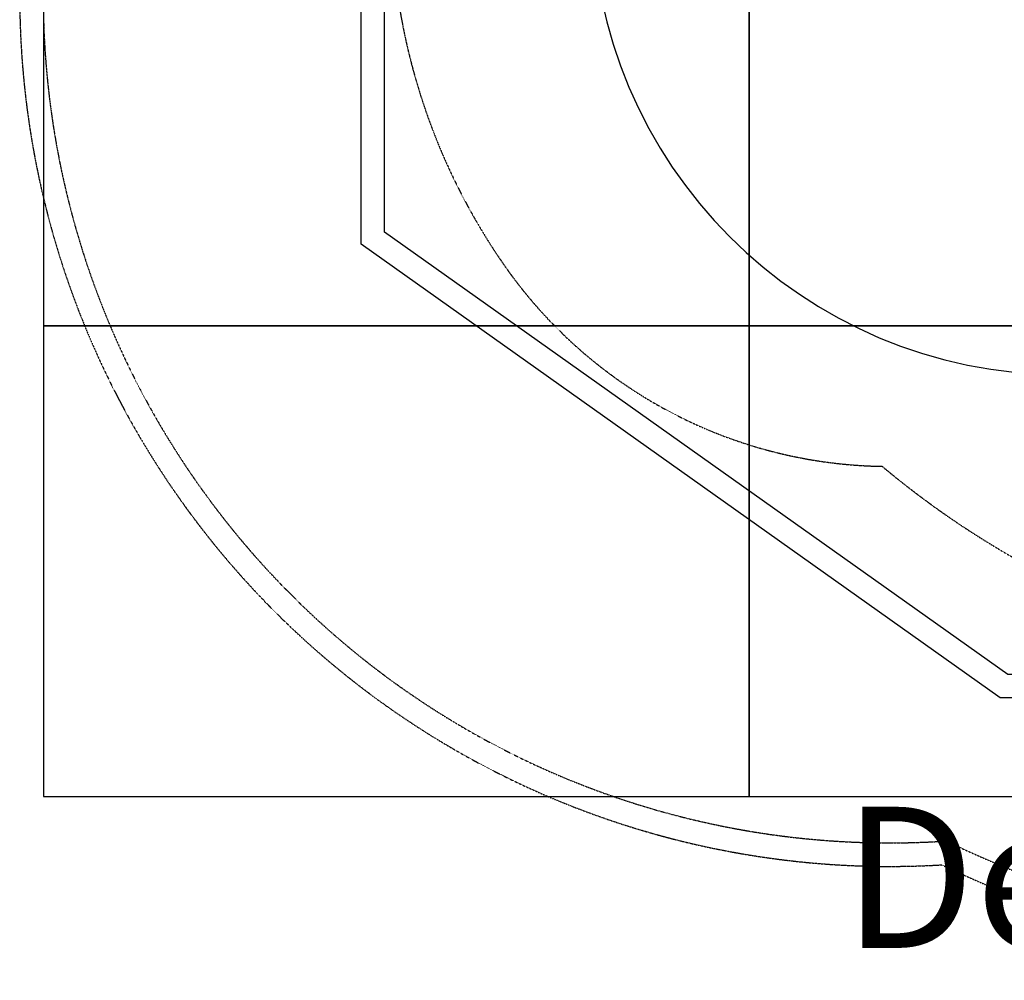
# Model space of a CAD drawing. Units: millimetres. Extents: x -3051 to 3158, y -2391 to 2678.
# Drawn here: x -3051 to -957, y -2391 to -350 of the extents above; entities that cross this region are included whole.
import ezdxf

# ---------------------------------------------------------------- set-up
doc = ezdxf.new("R2010")
doc.units = ezdxf.units.MM
doc.header["$LTSCALE"] = 0.2
doc.header["$MEASUREMENT"] = 0
doc.linetypes.add('BORDER', pattern=[1.75, 0.5, -0.25, 0.5, -0.25, 0, -0.25])
for name, color, linetype in [('HAGS-ASTM F1487 Use Zone', 64, 'BORDER'), ('HAGS-CSA Z614 Protective Surfacing Zone', 4, 'BORDER'), ('HAGS-EN1176 Falling Space', 30, 'BORDER'), ('HAGS-EN1176 Free Space', 3, 'Continuous'), ('HAGS-IAS Grass Mat Tiles', 92, 'Continuous'), ('HAGS-IAS Wet Pour', 6, 'Continuous'), ('HAGS-PCC Edge', 7, 'Continuous')]:
    doc.layers.add(name, color=color, linetype=linetype)
doc.layers.add('HAGS-Label', color=7, linetype='Continuous', lineweight=100)
doc.styles.get("Standard").update_dxf_attribs({"font": 'g13f12d.shx', "height": 300})

msp = doc.modelspace()

# ---------------------------------------------------------------- linework, layer by layer
at = {"layer": 'HAGS-ASTM F1487 Use Zone'}
msp.add_lwpolyline([(1685.146, 1876.622, 0.16215392), (395.976, 2306), (-396.874, 2306, 0.16223007), (-1686.555, 1876.239, 0.33837064), (-3050.795, 91.152), (-3050.795, -298.848, 0.43178255), (-1090.583, -2145.563, 0.22493594), (1090.583, -2145.563, 0.43178255), (3050.795, -298.848), (3050.795, 91.152, 0.33859046)], format="xyb", close=True, dxfattribs=at)
at = {"layer": 'HAGS-CSA Z614 Protective Surfacing Zone'}
msp.add_lwpolyline([(1655.165, 1836.607, 0.16215392), (395.976, 2256), (-396.874, 2256, 0.16223007), (-1656.562, 1836.234, -0.09468855), (-1673.426, 1827.994, 0.33837064), (-3000.795, 91.152), (-3000.795, -298.848, 0.43178255), (-1093.562, -2095.651, -0.12619265), (-1069.173, -2100.379, 0.22493594), (1069.173, -2100.379, -0.12619265), (1093.562, -2095.651, 0.43178255), (3000.795, -298.848), (3000.795, 91.152, 0.33859046), (1672.056, 1828.366, -0.09481269)], format="xyb", close=True, dxfattribs=at)
at = {"layer": 'HAGS-EN1176 Falling Space'}
msp.add_lwpolyline([(-1217.04, -1298.716, -0.2424961), (-2024.47, -865.912, -0.31094553), (-2024.47, 658.215, -0.12768216), (-1644.636, 987.257, -0.2509337), (-396.032, 1656), (396.032, 1656, -0.2510295), (1644.936, 986.807, -0.12074928), (2008.876, 679.925, -0.32580246), (2008.876, -888.228, -0.23546454), (1216.67, -1299.026, -0.36323357)], format="xyb", close=True, dxfattribs=at)
at = {"layer": 'HAGS-EN1176 Free Space'}
msp.add_lwpolyline([(833.998, -1104, 1), (833.998, 896), (-833.998, 896, 1), (-833.998, -1104)], format="xyb", close=True, dxfattribs=at)
at = {"layer": 'HAGS-IAS Grass Mat Tiles'}
for points in [[(-3000, -1000), (-1500, -1000), (-1500, 0), (-3000, 0)], [(-1500, -1000), (0, -1000), (0, 0), (-1500, 0)], [(-3000, -2000), (-1500, -2000), (-1500, -1000), (-3000, -1000)], [(-1500, -2000), (0, -2000), (0, -1000), (-1500, -1000)]]:
    msp.add_lwpolyline(points, close=True, dxfattribs=at)
at = {"layer": 'HAGS-IAS Wet Pour'}
msp.add_lwpolyline([(2275, -800.874), (950, -1740.874), (-950, -1740.874), (-2275, -800.874), (-2275, 499.126), (-1100, 1675), (1100, 1675), (2275, 499.126)], close=True, dxfattribs=at)
at = {"layer": 'HAGS-PCC Edge'}
msp.add_lwpolyline([(2325, -826.706), (965.935, -1790.874), (-965.935, -1790.874), (-2325, -826.706), (-2325, 519.826), (-1120.722, 1725), (1120.722, 1725), (2325, 519.826)], close=True, dxfattribs=at)

# ---------------------------------------------------------------- texts
at = {"layer": 'HAGS-Label', "insert": (-1300.675, -2022.185), "char_height": 300, "attachment_point": 1}
msp.add_mtext_dynamic_manual_height_columns('Dennis Seesaw', width=3387.36807, gutter_width=1500, heights=[0], dxfattribs=at)

doc.saveas('drawing.dxf')
